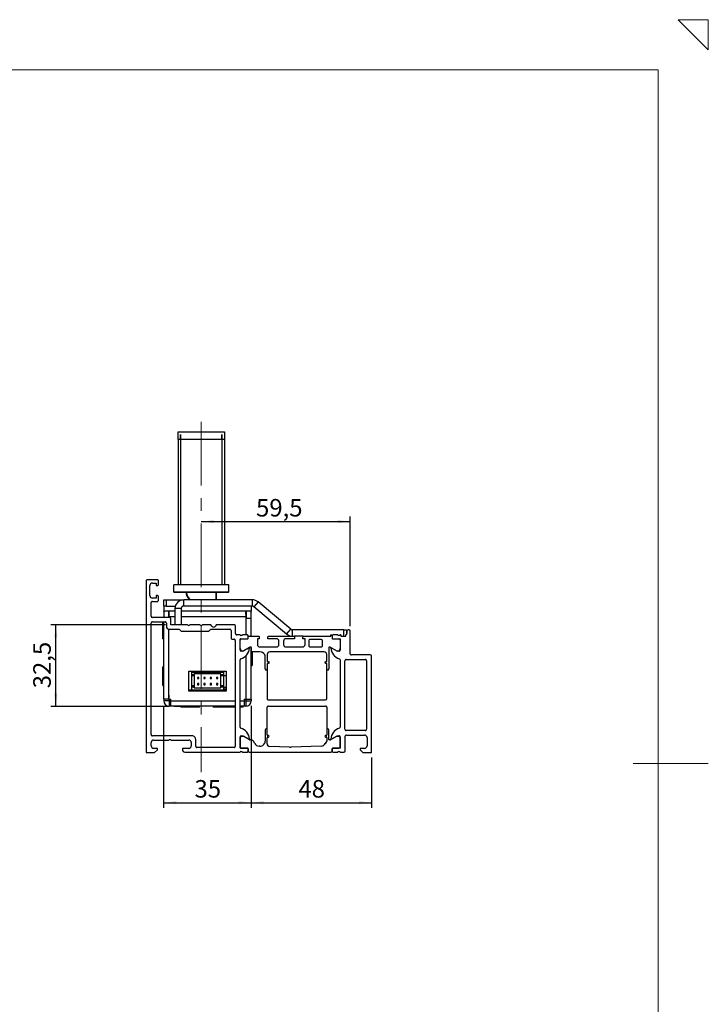
# Model space of a CAD drawing. Units: millimetres. Extents: x 0 to 420, y 0 to 297.
# Drawn here: x 283 to 420, y 100 to 297 of the extents above; entities that cross this region are included whole.
import ezdxf

# ---------------------------------------------------------------- set-up
doc = ezdxf.new("R2010")
doc.units = ezdxf.units.MM
doc.linetypes.add('CENTERX2', pattern=[20.32, 12.7, -2.54, 2.54, -2.54])
doc.layers.add('STANSNING_FASNING', color=7, linetype='Continuous')
doc.styles.add('SLDTEXTSTYLE0', font='TXT', dxfattribs={"width": 0.75})
doc.dimstyles.new('SLDDIMSTYLE0', dxfattribs={"dimtxt": 3.5, "dimasz": 2.5, "dimexe": 0, "dimexo": 0.0625, "dimgap": 0.875, "dimtad": 1, "dimlfac": 2, "dimrnd": 1e-09, "dimzin": 12, "dimdsep": 46, "dimtxsty": 'SLDTEXTSTYLE0', "dimsah": 1, "dimcen": 0.09, "dimadec": 0, "dimazin": 3, "dimtfac": 1, "dimtofl": 0, "dimtmove": 0, "dimatfit": 3, "dimfxl": 0, "dimfrac": 2, "dimtolj": 1, "dimtzin": 12, "dimarcsym": 0})

# ---------------------------------------------------------------- blocks, each defined once
blk = doc.blocks.new('_D_16')
at = {"layer": 'STANSNING_FASNING', "color": 7}
for p, q in [((311.65, 176.14), (288.72, 176.14)), ((289.72, 159.88), (289.72, 176.14)), ((312.35, 159.88), (288.72, 159.88))]:
    blk.add_line(p, q, dxfattribs=at)
for points in [[(289.72, 176.14), (289.41, 173.64), (290.03, 173.64)], [(289.72, 159.88), (290.03, 162.38), (289.41, 162.38)]]:
    blk.add_solid(points, dxfattribs=at)
at = {"layer": 'STANSNING_FASNING', "color": 7, "insert": (285.21, 163.49), "char_height": 3.5, "attachment_point": 1, "rotation": 90, "style": 'SLDTEXTSTYLE0'}
blk.add_mtext('32,5', dxfattribs=at)
blk = doc.blocks.new('_D_17')
at = {"layer": 'STANSNING_FASNING', "color": 7}
for p, q in [((311.25, 159.99), (311.25, 139.64)), ((328.75, 159.99), (328.75, 139.64)), ((311.25, 140.64), (328.75, 140.64))]:
    blk.add_line(p, q, dxfattribs=at)
for points in [[(311.25, 140.64), (313.75, 140.33), (313.75, 140.95)], [(328.75, 140.64), (326.25, 140.95), (326.25, 140.33)]]:
    blk.add_solid(points, dxfattribs=at)
at = {"layer": 'STANSNING_FASNING', "color": 7, "insert": (317.41, 145.16), "char_height": 3.5, "attachment_point": 1, "style": 'SLDTEXTSTYLE0'}
blk.add_mtext('35', dxfattribs=at)
blk = doc.blocks.new('_D_18')
at = {"layer": 'STANSNING_FASNING', "color": 7}
for p, q in [((328.75, 159.99), (328.75, 139.64)), ((352.75, 149.64), (352.75, 139.64)), ((328.75, 140.64), (352.75, 140.64))]:
    blk.add_line(p, q, dxfattribs=at)
for points in [[(328.75, 140.64), (331.25, 140.33), (331.25, 140.95)], [(352.75, 140.64), (350.25, 140.95), (350.25, 140.33)]]:
    blk.add_solid(points, dxfattribs=at)
at = {"layer": 'STANSNING_FASNING', "color": 7, "insert": (338.16, 145.16), "char_height": 3.5, "attachment_point": 1, "style": 'SLDTEXTSTYLE0'}
blk.add_mtext('48', dxfattribs=at)
blk = doc.blocks.new('_D_19')
at = {"layer": 'STANSNING_FASNING', "color": 7}
for p, q in [((318.75, 196.77), (348.5, 196.77)), ((348.5, 175.89), (348.5, 197.77))]:
    blk.add_line(p, q, dxfattribs=at)
for points in [[(318.75, 196.77), (321.25, 196.46), (321.25, 197.08)], [(348.5, 196.77), (346, 197.08), (346, 196.46)]]:
    blk.add_solid(points, dxfattribs=at)
at = {"layer": 'STANSNING_FASNING', "color": 7, "insert": (329.7, 201.29), "char_height": 3.5, "attachment_point": 1, "style": 'SLDTEXTSTYLE0'}
blk.add_mtext('59,5', dxfattribs=at)

msp = doc.modelspace()

# ---------------------------------------------------------------- linework, layer by layer
at = {"color": 7, "linetype": 'Continuous', "lineweight": 18}
for p, q in [((414, 297), (420, 291)), ((420, 297), (414, 297)), ((420, 291), (420, 297)), ((410, 287), (25, 287)), ((410, 10), (410, 287)), ((405, 148.5), (420, 148.5))]:
    msp.add_line(p, q, dxfattribs=at)
at = {"color": 7, "linetype": 'Continuous', "lineweight": 25}
for p, q in [((314.1259, 214.6949), (323.3759, 214.6949)), ((314.1259, 213.1949), (314.1259, 214.6949)), ((323.3759, 214.6949), (323.3759, 213.1949)), ((314.1259, 213.1949), (314.1259, 184.1449)), ((314.6259, 213.1949), (314.1259, 213.1949)), ((314.6309, 214.1949), (314.6259, 214.1949)), ((314.6259, 214.1949), (314.6259, 213.1949)), ((314.6259, 213.1949), (314.6259, 184.1449)), ((314.6309, 212.6449), (314.6259, 212.6449)), ((314.6309, 213.1949), (314.6309, 214.1949)), ((322.8709, 213.1949), (314.6309, 213.1949)), ((314.6309, 213.1949), (314.6309, 184.1449)), ((322.8759, 214.1949), (322.8709, 214.1949)), ((322.8709, 214.1949), (322.8709, 213.1949)), ((322.8709, 213.1949), (322.8709, 184.1449)), ((322.8759, 212.6449), (322.8709, 212.6449)), ((322.8759, 213.1949), (322.8759, 214.1949)), ((323.3759, 213.1949), (322.8759, 213.1949)), ((322.8759, 213.1949), (322.8759, 184.1449)), ((323.3759, 213.1949), (323.3759, 184.1449)), ((314.6309, 203.8949), (314.6259, 203.8949)), ((322.8759, 203.8949), (322.8709, 203.8949)), ((314.6259, 198.2299), (314.6309, 198.2299)), ((322.8709, 198.2299), (322.8759, 198.2299)), ((314.6309, 189.8949), (314.6259, 189.8949)), ((322.8759, 189.8949), (322.8709, 189.8949)), ((307.7509, 184.8949), (307.7509, 150.6449)), ((310.0009, 185.1449), (308.0009, 185.1449)), ((310.2509, 184.2449), (310.2509, 184.8949)), ((314.6259, 186.3949), (314.6309, 186.3949)), ((322.8709, 186.3949), (322.8759, 186.3949)), ((308.5009, 181.9949), (308.5009, 183.9949)), ((309.0009, 184.4949), (309.7509, 184.4949)), ((309.7509, 184.4949), (309.7509, 183.9949)), ((309.7509, 183.9949), (310.0009, 183.9949)), ((313.2509, 182.7449), (313.2509, 184.1449)), ((324.2509, 184.1449), (313.2509, 184.1449)), ((324.2509, 182.7449), (324.2509, 184.1449)), ((309.7509, 181.4949), (309.0009, 181.4949)), ((309.7509, 181.9949), (309.7509, 181.4949)), ((310.0009, 181.9949), (309.7509, 181.9949)), ((310.2509, 181.0949), (310.2509, 181.7449)), ((311.2509, 179.8949), (311.2509, 181.1449)), ((311.2509, 181.1449), (311.7509, 181.1449)), ((311.7509, 181.1449), (311.7509, 179.8949)), ((311.7509, 181.1449), (315.2509, 181.1449)), ((313.2509, 182.7449), (324.2509, 182.7449)), ((324.1509, 182.6449), (313.3509, 182.6449)), ((315.2509, 179.8949), (315.2509, 181.1449)), ((328.9634, 181.1449), (315.2509, 181.1449)), ((316.5453, 181.1449), (316.2813, 181.4309)), ((316.2933, 181.4988), (316.6283, 181.1449)), ((321.7509, 182.6449), (321.7509, 181.1449)), ((328.9634, 179.8949), (328.9634, 181.1449)), ((308.7509, 177.8949), (308.7509, 180.5949)), ((309.0009, 180.8449), (310.0009, 180.8449)), ((311.7509, 179.8949), (311.2509, 179.8949)), ((311.2509, 179.8949), (311.2509, 178.8949)), ((311.7509, 179.8949), (313.5739, 179.8949)), ((313.5009, 179.3949), (313.5009, 176.1449)), ((314.7509, 179.3949), (313.5009, 179.3949)), ((314.7509, 179.3949), (314.7509, 176.1449)), ((328.9634, 179.8949), (315.2509, 179.8949)), ((328.7509, 179.8949), (328.7509, 178.8949)), ((330.0883, 180.7355), (329.2848, 179.778)), ((335.808, 174.3044), (329.2848, 179.778)), ((336.6115, 175.2619), (330.0883, 180.7355)), ((312.4009, 177.6449), (309.0009, 177.6449)), ((311.1983, 178.7945), (311.2509, 178.5779)), ((311.2509, 178.8949), (311.2509, 177.6449)), ((313.5009, 178.8949), (311.2509, 178.8949)), ((312.2509, 177.6449), (312.2509, 178.8949)), ((312.2953, 178.3949), (312.3009, 178.3949)), ((312.3009, 178.3949), (312.3009, 178.8949)), ((312.3509, 178.3949), (312.3009, 178.3949)), ((312.3509, 177.7949), (312.3509, 178.8949)), ((312.3509, 177.6449), (312.3509, 177.7949)), ((312.6509, 176.1449), (312.6509, 177.3949)), ((328.7509, 178.8949), (314.7509, 178.8949)), ((327.6509, 178.8949), (327.6509, 177.7949)), ((327.6754, 178.6985), (327.6509, 178.6987)), ((327.6719, 178.1985), (327.6509, 178.1986)), ((327.6509, 177.7949), (327.6509, 177.4949)), ((327.6509, 177.4949), (327.7009, 177.4949)), ((327.6719, 178.1985), (327.6754, 178.6985)), ((327.6775, 178.1985), (327.6719, 178.1985)), ((327.681, 178.6984), (327.6754, 178.6985)), ((327.681, 178.6984), (327.7509, 178.698)), ((327.7009, 174.1449), (327.7009, 177.4949)), ((327.7509, 178.8949), (327.7509, 177.4949)), ((327.7509, 177.4949), (328.7509, 177.4949)), ((327.7509, 174.1449), (327.7509, 177.4949)), ((328.7509, 177.4949), (328.7509, 178.8949)), ((328.7509, 178.485), (328.7773, 178.5903)), ((328.7509, 173.895), (328.7509, 177.4949)), ((308.7509, 154.2449), (308.7509, 176.4949)), ((309.0009, 176.7449), (311.5509, 176.7449)), ((311.1056, 173.3949), (311.1056, 176.7449)), ((311.2509, 161.2949), (311.2509, 176.7449)), ((311.8009, 176.4949), (311.8009, 175.7949)), ((312.2509, 161.2949), (312.2509, 175.2974)), ((312.3009, 161.2949), (312.3009, 175.2949)), ((312.3009, 175.2949), (314.3509, 175.2949)), ((316.0009, 176.1449), (312.6509, 176.1449)), ((314.3509, 175.2949), (314.7509, 174.8949)), ((318.5009, 176.1449), (316.5009, 176.1449)), ((320.6808, 176.1449), (319.0009, 176.1449)), ((320.2509, 174.8949), (320.6509, 175.2949)), ((320.6509, 175.2949), (324.4509, 175.2949)), ((320.8605, 175.908), (320.6808, 176.1449)), ((325.3509, 176.1449), (321.7452, 176.1449)), ((324.7009, 175.0449), (324.7009, 173.5449)), ((325.6009, 174.3949), (325.6009, 175.8949)), ((335.808, 174.3044), (336.6115, 175.2619)), ((347.2509, 175.1449), (336.9329, 175.1449)), ((347.2509, 175.1449), (347.7509, 175.1449)), ((347.7509, 175.1449), (347.7509, 174.1949)), ((348.2509, 175.1449), (348.1009, 175.1449)), ((311.1056, 173.3949), (311.2509, 173.3949)), ((314.7509, 174.8949), (320.2509, 174.8949)), ((324.9509, 173.2949), (325.3009, 173.2949)), ((325.5509, 173.0449), (325.5509, 151.8949)), ((325.7519, 174.1654), (325.7519, 174.145)), ((325.7519, 174.145), (325.8477, 174.145)), ((326.5009, 174.1449), (325.8509, 174.1449)), ((326.5009, 171.1449), (326.5009, 173.295)), ((326.5059, 171.4274), (326.5059, 173.0849)), ((326.5609, 173.355), (327.9409, 173.355)), ((326.8643, 174.0449), (326.6375, 174.0449)), ((326.7559, 173.3349), (327.9559, 173.3348)), ((327.9409, 174.1449), (327.0009, 174.1449)), ((327.7009, 173.3348), (327.7009, 173.355)), ((327.7509, 173.3348), (327.7509, 173.355)), ((328.0909, 173.505), (328.0909, 173.9949)), ((328.1059, 173.4848), (328.1059, 173.8949)), ((328.1519, 174.0394), (328.1519, 173.895)), ((328.1519, 173.895), (330.3243, 173.895)), ((330.3515, 173.395), (329.9758, 173.395)), ((329.9758, 173.395), (329.9758, 172.245)), ((330.3515, 173.8404), (330.3515, 173.395)), ((332.0515, 173.6781), (332.0773, 173.7745)), ((332.0515, 173.395), (332.0515, 173.6781)), ((333.7758, 173.395), (332.0515, 173.395)), ((332.1273, 173.895), (337.3243, 173.895)), ((337.3515, 173.395), (335.6758, 173.395)), ((339.1275, 173.8949), (337.3243, 173.8949)), ((337.3515, 173.8404), (337.3515, 173.395)), ((339.0515, 173.6776), (339.0774, 173.7744)), ((339.0515, 173.395), (339.0515, 173.6776)), ((339.4759, 173.395), (339.0515, 173.395)), ((339.1275, 173.895), (344.6019, 173.895)), ((339.4759, 172.245), (339.4759, 173.395)), ((342.7236, 173.2608), (340.4736, 173.2609)), ((344.6019, 173.895), (344.6019, 174.1449)), ((344.6019, 174.1449), (344.6459, 174.1449)), ((344.9109, 173.8949), (344.8959, 173.8949)), ((344.8959, 173.8949), (344.8959, 173.4848)), ((344.9109, 173.9949), (344.9109, 173.505)), ((345.0459, 173.3348), (346.2459, 173.3349)), ((346.0009, 174.1449), (345.0609, 174.1449)), ((345.0609, 173.355), (346.4409, 173.355)), ((346.3643, 174.0449), (346.1375, 174.0449)), ((346.4959, 173.0849), (346.4959, 171.4274)), ((346.6019, 174.1449), (346.5009, 174.1449)), ((346.5009, 173.295), (346.5009, 171.1449)), ((346.6019, 174.1449), (346.6019, 173.895)), ((346.6019, 173.895), (347.6019, 173.895)), ((347.6019, 173.895), (347.6019, 174.1449)), ((347.8509, 174.8949), (347.8509, 174.3949)), ((348.5009, 170.3949), (348.5009, 174.8949)), ((328.2973, 171.5857), (327.1009, 170.8949)), ((328.4216, 171.6614), (327.2559, 170.9884)), ((327.7009, 171.2413), (327.7009, 171.2453)), ((327.7509, 171.2702), (327.7509, 171.2742)), ((328.6759, 171.6949), (328.5466, 171.6949)), ((328.7509, 161.2949), (328.7509, 171.6611)), ((328.7759, 170.82), (328.7759, 171.5949)), ((330.4758, 171.745), (333.7758, 171.745)), ((334.2758, 172.245), (334.2758, 172.895)), ((335.1758, 172.895), (335.1758, 172.245)), ((335.6758, 171.745), (338.9759, 171.745)), ((340.2236, 173.0109), (340.2236, 172.0109)), ((340.4736, 171.7609), (342.7236, 171.7609)), ((342.9736, 172.0109), (342.9736, 173.0108)), ((344.2259, 171.5949), (344.2259, 167.345)), ((344.4552, 171.6949), (344.3259, 171.6949)), ((345.7459, 170.9884), (344.5802, 171.6614)), ((345.9009, 170.8949), (344.7045, 171.5857)), ((326.5009, 155.7449), (326.5009, 169.1449)), ((327.1009, 170.8949), (326.7509, 170.8949)), ((327.7009, 161.2949), (327.7009, 170.0171)), ((327.7509, 161.2949), (327.7509, 170.0698)), ((330.4859, 170.745), (328.8509, 170.745)), ((328.8962, 170.745), (328.8962, 168.0199)), ((331.5259, 167.345), (331.5259, 169.7458)), ((331.9259, 170.2449), (331.9259, 168.945)), ((331.9309, 170.2449), (331.9309, 168.9449)), ((343.3259, 170.7449), (332.4259, 170.7449)), ((343.3259, 170.74), (332.4259, 170.7399)), ((343.8209, 168.945), (343.8209, 170.245)), ((343.8259, 168.945), (343.8259, 170.2449)), ((346.2509, 170.8949), (345.9009, 170.8949)), ((346.5009, 169.1449), (346.5009, 155.7449)), ((347.7009, 169.2449), (351.5009, 169.2449)), ((352.5009, 170.1449), (348.7509, 170.1449)), ((352.7509, 150.6449), (352.7509, 169.8949)), ((311.2509, 167.7699), (311.1056, 167.7699)), ((311.1056, 165.8731), (311.1056, 167.7699)), ((328.7509, 168.0199), (328.8962, 168.0199)), ((331.9259, 168.345), (331.9259, 167.345)), ((331.9309, 168.345), (331.9309, 161.4197)), ((332.0759, 168.7999), (332.1759, 168.7999)), ((332.0759, 168.795), (332.1759, 168.795)), ((332.1759, 168.495), (332.0759, 168.495)), ((332.1759, 168.49), (332.0759, 168.49)), ((343.5759, 168.8), (343.6759, 168.8)), ((343.5759, 168.795), (343.6759, 168.795)), ((343.6759, 168.495), (343.5759, 168.495)), ((343.6759, 168.49), (343.5759, 168.49)), ((343.8209, 161.4197), (343.8209, 168.345)), ((343.8259, 167.345), (343.8259, 168.345)), ((347.4509, 155.2949), (347.4509, 168.9949)), ((351.7509, 168.9949), (351.7509, 155.2949)), ((311.1056, 164.0199), (311.1056, 165.8731)), ((316.2509, 162.8949), (316.2509, 166.8949)), ((316.2509, 166.8949), (323.7509, 166.8949)), ((316.8259, 166.6949), (323.1759, 166.6949)), ((316.8259, 166.6949), (316.8259, 166.1949)), ((317.3259, 166.1949), (316.8259, 166.1949)), ((316.8259, 166.1949), (316.8259, 165.9449)), ((317.3259, 165.9449), (316.8259, 165.9449)), ((316.8259, 165.9449), (316.8259, 163.9449)), ((317.3172, 166.6949), (317.2328, 166.8949)), ((322.6759, 166.3449), (317.3259, 166.3449)), ((317.3259, 166.1949), (317.3259, 166.3449)), ((317.3259, 166.1949), (317.3259, 165.9449)), ((317.3259, 165.9449), (317.3259, 163.9449)), ((318.0185, 165.6699), (318.0185, 165.4199)), ((318.2685, 165.6699), (318.0185, 165.6699)), ((318.0185, 165.4199), (318.2685, 165.4199)), ((318.2685, 165.4199), (318.2685, 165.6699)), ((319.2885, 165.6699), (319.2885, 165.4199)), ((319.5385, 165.6699), (319.2885, 165.6699)), ((319.2885, 165.4199), (319.5385, 165.4199)), ((319.5385, 165.4199), (319.5385, 165.6699)), ((320.5585, 165.6699), (320.5585, 165.4199)), ((320.8085, 165.6699), (320.5585, 165.6699)), ((320.5585, 165.4199), (320.8085, 165.4199)), ((320.8085, 165.4199), (320.8085, 165.6699)), ((321.7569, 166.6949), (321.7569, 166.8949)), ((321.8285, 165.6699), (321.8285, 165.4199)), ((322.0785, 165.6699), (321.8285, 165.6699)), ((321.8285, 165.4199), (322.0785, 165.4199)), ((322.0673, 166.8949), (322.0673, 166.6949)), ((322.0785, 165.4199), (322.0785, 165.6699)), ((322.6759, 166.1949), (322.6759, 166.3449)), ((323.1759, 166.1949), (322.6759, 166.1949)), ((322.6759, 165.9449), (322.6759, 166.1949)), ((323.1759, 165.9449), (322.6759, 165.9449)), ((322.6759, 163.9449), (322.6759, 165.9449)), ((323.1759, 166.6949), (323.1759, 166.1949)), ((323.1759, 166.1949), (323.1759, 165.9449)), ((323.7509, 165.9449), (323.1759, 165.9449)), ((323.1759, 165.9449), (323.1759, 163.9449)), ((323.7509, 166.8949), (323.7509, 162.8949)), ((311.1056, 164.0199), (311.2509, 164.0199)), ((316.2509, 163.1949), (323.7509, 163.1949)), ((317.3259, 163.9449), (316.8259, 163.9449)), ((316.8259, 163.9449), (316.8259, 163.6949)), ((317.3259, 163.6949), (316.8259, 163.6949)), ((316.8259, 163.6949), (316.8259, 163.1949)), ((316.8259, 163.1949), (323.1759, 163.1949)), ((317.3259, 163.9449), (317.3259, 163.6949)), ((317.3259, 163.5449), (317.3259, 163.6949)), ((317.3259, 163.5449), (322.6759, 163.5449)), ((318.0185, 164.4199), (318.0185, 164.1699)), ((318.2685, 164.4199), (318.0185, 164.4199)), ((318.0185, 164.1699), (318.2685, 164.1699)), ((318.2685, 164.1699), (318.2685, 164.4199)), ((319.2885, 164.4199), (319.2885, 164.1699)), ((319.5385, 164.4199), (319.2885, 164.4199)), ((319.2885, 164.1699), (319.5385, 164.1699)), ((319.5385, 164.1699), (319.5385, 164.4199)), ((320.5585, 164.4199), (320.5585, 164.1699)), ((320.8085, 164.4199), (320.5585, 164.4199)), ((320.5585, 164.1699), (320.8085, 164.1699)), ((320.8085, 164.1699), (320.8085, 164.4199)), ((321.8285, 164.4199), (321.8285, 164.1699)), ((322.0785, 164.4199), (321.8285, 164.4199)), ((321.8285, 164.1699), (322.0785, 164.1699)), ((322.0785, 164.1699), (322.0785, 164.4199)), ((323.1759, 163.9449), (322.6759, 163.9449)), ((322.6759, 163.6949), (322.6759, 163.9449)), ((322.6759, 163.5449), (322.6759, 163.6949)), ((323.1759, 163.6949), (322.6759, 163.6949)), ((323.1759, 163.9449), (323.1759, 163.6949)), ((323.1759, 163.6949), (323.1759, 163.1949)), ((323.7509, 163.6449), (323.1759, 163.6449)), ((323.2509, 163.3949), (323.2509, 163.1949)), ((323.2509, 163.3949), (323.7509, 163.3949)), ((312.2509, 161.2949), (311.2509, 161.2949)), ((311.2509, 161.2949), (311.2509, 160.9949)), ((312.2509, 161.2949), (312.2509, 160.9949)), ((312.3009, 161.2949), (312.6509, 161.2949)), ((312.6509, 160.9949), (312.6509, 161.2949)), ((323.7509, 162.8949), (316.2509, 162.8949)), ((327.3509, 161.2949), (327.7009, 161.2949)), ((327.3509, 161.2949), (327.3509, 160.9949)), ((327.7509, 161.2949), (328.7509, 161.2949)), ((327.7509, 161.2949), (327.7509, 160.9949)), ((328.7509, 161.2949), (328.7509, 160.9949)), ((312.2509, 160.9949), (311.2509, 160.9949)), ((312.3509, 160.8949), (312.3509, 159.8949)), ((312.6509, 160.8949), (312.3509, 160.8949)), ((312.6509, 159.8949), (312.3509, 159.8949)), ((312.6509, 159.8949), (312.6509, 160.9949)), ((325.5509, 159.8949), (312.6509, 159.8949)), ((313.3509, 159.8949), (313.3509, 159.8769)), ((316.1509, 159.8769), (313.3509, 159.8769)), ((314.6759, 159.8769), (314.6759, 159.7497)), ((315.9026, 159.7497), (314.6759, 159.7497)), ((318.4259, 159.7497), (315.9026, 159.7497)), ((316.1509, 159.8769), (316.1509, 159.8949)), ((318.4259, 159.7497), (318.4259, 159.8949)), ((321.1259, 159.8949), (321.1259, 159.7497)), ((321.9076, 159.7497), (321.1259, 159.7497)), ((324.8759, 159.7497), (321.9076, 159.7497)), ((322.8509, 159.8949), (322.8509, 159.8769)), ((323.8509, 159.8769), (322.8509, 159.8769)), ((323.8509, 159.8949), (323.8509, 159.8769)), ((324.0808, 159.8769), (323.8509, 159.8769)), ((325.5509, 159.8769), (324.0808, 159.8769)), ((324.8759, 159.7497), (324.8759, 159.8769)), ((325.5509, 159.7497), (324.8759, 159.7497)), ((327.3509, 159.8949), (326.5009, 159.8949)), ((326.6509, 159.8769), (326.5009, 159.8769)), ((327.1259, 159.7497), (326.5009, 159.7497)), ((326.6509, 159.8769), (326.6509, 159.8949)), ((327.1259, 159.7497), (327.1259, 159.8949)), ((327.3509, 160.9949), (327.3509, 159.8949)), ((327.6509, 160.8949), (327.3509, 160.8949)), ((327.6509, 159.8949), (327.3509, 159.8949)), ((327.6509, 160.8949), (327.6509, 159.8949)), ((327.7509, 160.9949), (328.7509, 160.9949)), ((331.9109, 154.1949), (331.9109, 159.6949)), ((332.1559, 159.9399), (343.5959, 159.9399)), ((332.1759, 161.1747), (343.5759, 161.1747)), ((343.8409, 159.6949), (343.8409, 154.1949)), ((316.9009, 153.9949), (309.0009, 153.9949)), ((326.5009, 151.5949), (326.5009, 153.7449)), ((326.5109, 153.4949), (326.5109, 151.7999)), ((326.7509, 153.9949), (327.1009, 153.9949)), ((327.2493, 153.8899), (326.9059, 153.8899)), ((327.1009, 153.9949), (328.2973, 153.3042)), ((328.415, 153.2169), (327.2493, 153.8899)), ((331.5109, 155.1949), (331.5109, 152.9389)), ((331.9009, 154.1949), (331.9009, 155.1949)), ((331.9009, 152.3762), (331.9009, 153.5949)), ((331.9109, 152.3762), (331.9109, 153.5949)), ((332.1559, 154.0499), (332.0559, 154.0499)), ((332.1559, 154.0399), (332.0559, 154.0399)), ((332.0559, 153.7499), (332.1559, 153.7499)), ((332.0559, 153.7399), (332.1559, 153.7399)), ((343.6959, 154.0499), (343.5959, 154.0499)), ((343.6959, 154.0399), (343.5959, 154.0399)), ((343.5959, 153.7499), (343.6959, 153.7499)), ((343.5959, 153.7399), (343.6959, 153.7399)), ((343.8409, 153.5949), (343.8409, 153.0129)), ((343.8509, 155.1949), (343.8509, 154.1949)), ((343.8509, 153.5949), (343.8509, 153.0129)), ((344.2409, 153.2899), (344.2409, 155.1949)), ((345.7525, 153.8899), (344.5868, 153.2169)), ((344.7045, 153.3042), (345.9009, 153.9949)), ((346.0959, 153.8899), (345.7525, 153.8899)), ((345.9009, 153.9949), (346.2509, 153.9949)), ((346.4909, 151.7999), (346.4909, 153.4949)), ((346.5009, 153.7449), (346.5009, 151.5949)), ((347.5009, 150.9949), (347.5009, 153.8949)), ((351.5009, 155.0449), (347.7009, 155.0449)), ((347.7509, 154.1449), (351.3509, 154.1449)), ((351.8509, 153.6449), (351.8509, 151.9949)), ((308.7509, 151.9949), (308.7509, 152.6449)), ((309.2509, 153.1449), (312.2509, 153.1449)), ((310.0009, 151.4949), (309.2509, 151.4949)), ((310.0009, 151.1949), (310.0009, 151.4949)), ((312.7509, 153.1449), (316.2509, 153.1449)), ((315.0009, 151.4949), (315.0009, 151.2449)), ((316.2509, 151.4949), (315.0009, 151.4949)), ((316.7509, 152.6449), (316.7509, 151.9949)), ((317.6509, 151.8949), (317.6509, 153.2449)), ((325.3009, 151.6449), (317.9009, 151.6449)), ((327.9409, 151.5349), (326.5609, 151.5349)), ((326.7559, 151.5549), (327.9559, 151.5551)), ((328.1109, 151.4001), (328.1109, 150.9949)), ((328.7467, 153.1849), (328.5387, 153.1849)), ((329.4643, 152.442), (329.1753, 152.9374)), ((330.4729, 151.9344), (330.3044, 151.9399)), ((336.3567, 151.7426), (332.3893, 151.8715)), ((336.3571, 151.7526), (332.3897, 151.8815)), ((342.6971, 151.9499), (336.6847, 151.7526)), ((342.6974, 151.9399), (336.6851, 151.7426)), ((343.8282, 152.9654), (343.5289, 152.447)), ((343.8368, 152.9604), (343.5375, 152.442)), ((344.4632, 153.1849), (344.3459, 153.1849)), ((344.8909, 150.9949), (344.8909, 151.4001)), ((345.0459, 151.5551), (346.2459, 151.5549)), ((346.4409, 151.5349), (345.0609, 151.5349)), ((350.5009, 151.4949), (350.5009, 151.1949)), ((351.3509, 151.4949), (350.5009, 151.4949)), ((307.7509, 150.6449), (309.4509, 150.6449)), ((309.4509, 150.6449), (310.0009, 151.1949)), ((315.5009, 150.7449), (326.5009, 150.7449)), ((326.6375, 150.8449), (326.8643, 150.8449)), ((327.0009, 150.7449), (327.9409, 150.7449)), ((328.0909, 150.8949), (328.0909, 151.3849)), ((328.3559, 150.7499), (344.6459, 150.7499)), ((344.9109, 151.3849), (344.9109, 150.8949)), ((345.0609, 150.7449), (346.0009, 150.7449)), ((346.1375, 150.8449), (346.3643, 150.8449)), ((346.5009, 150.7449), (347.2509, 150.7449)), ((350.5009, 151.1949), (351.0509, 150.6449)), ((351.0509, 150.6449), (352.7509, 150.6449))]:
    msp.add_line(p, q, dxfattribs=at)
at = {"color": 8, "linetype": 'Continuous', "lineweight": 25}
for p, q in [((314.6309, 203.0199), (314.6259, 203.0199)), ((322.8759, 203.0199), (322.8709, 203.0199)), ((314.6309, 200.8549), (314.6259, 200.8549)), ((322.8759, 200.8549), (322.8709, 200.8549)), ((321.7253, 181.1449), (321.7253, 182.6449)), ((311.1983, 178.7945), (311.2509, 178.7945)), ((312.3509, 177.7949), (313.5009, 177.7949)), ((314.7509, 177.7949), (327.6509, 177.7949)), ((328.7509, 178.5905), (328.7773, 178.5903)), ((336.9329, 175.1449), (336.9329, 173.895)), ((347.2509, 173.895), (347.2509, 175.1449)), ((312.3009, 162.1449), (312.2509, 162.1449)), ((312.6509, 160.9949), (325.5509, 160.9949)), ((326.5009, 160.9949), (327.3509, 160.9949))]:
    msp.add_line(p, q, dxfattribs=at)
at = {"color": 7, "linetype": 'Continuous', "lineweight": 25, "flags": 128}
for points in [[(316.2933, 181.4988), (316.2869, 181.4883), (316.2817, 181.4781), (316.2779, 181.4682), (316.2756, 181.459), (316.2748, 181.4504), (316.2755, 181.4428), (316.2777, 181.4363), (316.2813, 181.4309)], [(312.6389, 160.8949), (312.5632, 160.919), (312.4904, 160.9901), (312.4234, 161.1056), (312.3646, 161.2611), (312.3544, 161.2949)]]:
    msp.add_lwpolyline(points, dxfattribs=at)
at = {"color": 7, "linetype": 'Continuous', "lineweight": 25}
for centre, radius, start, end in [((308.0009, 184.8949), 0.25, 89.999957, 180.000043), ((310.0009, 184.8949), 0.25, 359.999957, 90.000043), ((309.0009, 183.9949), 0.5, 89.999957, 180.000043), ((310.0009, 184.2449), 0.25, 269.999957, 0.000043), ((309.0009, 181.9949), 0.5, 179.999957, 270.000043), ((310.0009, 181.7449), 0.25, 359.999957, 90.000043), ((310.0009, 181.0949), 0.25, 269.999957, 0.000043), ((313.3509, 182.7449), 0.1, 180, 270), ((315.2509, 179.3949), 1.75, 90, 180), ((324.1509, 182.7449), 0.1, 270, 0), ((328.9634, 179.3949), 1.75, 50, 90), ((309.0009, 180.5949), 0.25, 89.999957, 180.000043), ((315.2509, 179.3949), 0.5, 90, 180), ((328.9634, 179.3949), 0.5, 50, 90), ((309.0009, 177.8949), 0.25, 179.999957, 270.000043), ((315.1341, 177.495), 2.8792, 165.157754, 177.015091), ((312.4009, 177.3949), 0.25, 359.999957, 90.000043), ((309.0009, 176.4949), 0.25, 89.999957, 180.000043), ((311.5509, 176.4949), 0.25, 359.999957, 90.000043), ((312.3009, 175.7949), 0.5, 179.999957, 270.000043), ((316.2509, 176.4075), 0.3625, 226.398663, 313.601337), ((318.7509, 176.4075), 0.3625, 226.398663, 313.601337), ((321.2509, 176.2203), 0.5, 218.659808, 351.327807), ((324.4509, 175.0449), 0.25, 359.999957, 90.000043), ((325.3509, 175.8949), 0.25, 359.999957, 90.000043), ((336.9329, 175.6449), 0.5, 230, 270), ((348.1009, 174.8949), 0.25, 89.999957, 180.000043), ((348.2509, 174.8949), 0.25, 359.999957, 90.000043), ((324.9509, 173.5449), 0.25, 179.999957, 270.000043), ((325.3009, 173.0449), 0.25, 359.999957, 90.000043), ((325.8509, 174.3949), 0.25, 179.999957, 246.659865), ((325.8509, 174.3949), 0.25, 269.259079, 270.000043), ((326.6347, 174.1844), 0.1394, 196.419925, 271.164541), ((326.5609, 173.295), 0.06, 89.999957, 180.000043), ((326.7559, 173.0849), 0.25, 89.992034, 179.999945), ((326.8671, 174.1844), 0.1395, 268.837148, 343.575388), ((327.9409, 173.9949), 0.15, 359.999957, 90.000043), ((327.9409, 173.505), 0.15, 269.999957, 0.000043), ((327.9559, 173.4848), 0.15, 269.992034, 359.999945), ((328.3559, 173.8949), 0.25, 144.705845, 180.000043), ((329.8909, 173.6444), 0.5006, 23.056959, 30.03701), ((332.5607, 173.6444), 0.5006, 149.960587, 164.93724), ((333.7757, 172.8949), 0.5001, 0.006749, 89.992163), ((335.6758, 172.8949), 0.5001, 90.007837, 179.993251), ((336.9329, 175.6449), 1.75, 230, 270), ((336.8909, 173.6444), 0.5006, 23.056674, 30.038792), ((339.5608, 173.6444), 0.5006, 149.9576, 164.937212), ((340.4736, 173.0109), 0.25, 89.999957, 180.000043), ((342.7236, 173.0108), 0.25, 0.000055, 89.999945), ((344.6459, 173.8949), 0.25, 359.999957, 90.000043), ((345.0459, 173.4848), 0.15, 180.000055, 270.007966), ((345.0609, 173.9949), 0.15, 89.999957, 180.000043), ((345.0609, 173.505), 0.15, 179.999957, 270.000043), ((346.1347, 174.1844), 0.1395, 196.424612, 271.162852), ((346.2459, 173.0849), 0.25, 0.000055, 90.007966), ((346.3672, 174.1844), 0.1394, 268.835459, 343.580075), ((346.4409, 173.295), 0.06, 359.999957, 90.000043), ((347.6009, 174.3949), 0.25, 270.218304, 0.000043), ((326.7509, 171.1449), 0.25, 179.999957, 270.000043), ((327.0059, 171.4214), 0.5, 179.319472, 299.99996), ((325.9126, 171.7641), 2.5, 287.748453, 354.377396), ((328.3319, 171.5259), 0.0691, 354.377493, 120.000098), ((328.5466, 171.4449), 0.25, 89.999141, 119.99993), ((328.6759, 171.5949), 0.1, 359.999919, 89.999222), ((330.4758, 172.245), 0.5001, 180.006281, 269.99326), ((333.7757, 172.245), 0.5001, 270.006711, 359.99369), ((335.6758, 172.245), 0.5001, 180.00631, 269.993289), ((338.9759, 172.245), 0.5001, 270.00674, 359.993719), ((340.4736, 172.0109), 0.25, 179.999957, 270.000043), ((342.7236, 172.0109), 0.25, 269.999957, 0.000043), ((344.3259, 171.5949), 0.1, 89.999957, 180.000043), ((344.4552, 171.4449), 0.25, 60.00012, 90.000008), ((344.67, 171.5259), 0.0691, 59.999902, 185.622507), ((347.0892, 171.7641), 2.5, 185.622604, 252.251547), ((345.9959, 171.4214), 0.5, 240.00004, 0.680528), ((346.2509, 171.1449), 0.25, 269.999957, 0.000043), ((326.7509, 169.1449), 0.25, 107.748386, 180.000019), ((328.8509, 170.82), 0.075, 179.999957, 270.000043), ((330.5259, 169.7458), 1, 0.000033, 92.291978), ((332.4259, 170.2449), 0.5, 89.999957, 180.000043), ((332.4259, 170.2449), 0.495, 90.000084, 179.999974), ((343.3259, 170.2449), 0.5, 359.999957, 90.000043), ((343.3259, 170.245), 0.495, 359.999986, 90.000072), ((346.2509, 169.1449), 0.25, 359.999981, 72.251614), ((347.7009, 168.9949), 0.25, 89.999957, 180.000043), ((348.7509, 170.3949), 0.25, 179.999957, 270.000043), ((351.5009, 168.9949), 0.25, 359.999957, 90.000043), ((352.5009, 169.8949), 0.25, 359.999957, 90.000043), ((331.7259, 167.345), 0.2, 180, 0), ((332.0759, 168.945), 0.15, 179.999957, 270.000043), ((332.0759, 168.345), 0.15, 89.999957, 180.000043), ((332.0759, 168.9449), 0.145, 179.999957, 270.000043), ((332.0759, 168.345), 0.145, 89.999957, 180.000043), ((332.1759, 168.6449), 0.155, 270, 90), ((332.1759, 168.645), 0.15, 270, 90), ((343.5759, 168.645), 0.155, 90, 270), ((343.5759, 168.645), 0.15, 90, 270), ((343.6759, 168.945), 0.15, 269.999957, 0.000043), ((343.6759, 168.945), 0.145, 269.999956, 0.000044), ((343.6759, 168.345), 0.15, 359.999957, 90.000043), ((343.6759, 168.345), 0.145, 359.999956, 90.000044), ((344.0259, 167.345), 0.2, 180, 0), ((315.8332, 162.1278), 3.5823, 179.726147, 189.587975), ((332.1759, 161.4197), 0.245, 179.999957, 270.000043), ((343.5759, 161.4197), 0.245, 270.000055, 359.999945), ((312.3509, 160.9949), 1.1, 180, 270), ((312.3509, 160.9949), 0.1, 180, 270), ((327.6509, 160.9949), 0.1, 270, 0), ((327.6509, 160.9949), 1.1, 270, 0), ((332.1559, 159.6949), 0.245, 89.999957, 180.000043), ((343.5959, 159.6949), 0.245, 359.999957, 90.000043), ((326.7509, 155.7449), 0.25, 179.999981, 252.251614), ((325.9126, 153.1258), 2.5, 5.622604, 72.251547), ((331.7059, 155.1949), 0.195, 0, 180), ((344.0459, 155.1949), 0.195, 0, 180), ((347.0892, 153.1258), 2.5, 107.748453, 174.377396), ((346.2509, 155.7449), 0.25, 287.748386, 0.000019), ((309.0009, 154.2449), 0.25, 179.999957, 270.000043), ((316.9009, 153.2449), 0.75, 359.999957, 90.000043), ((326.7509, 153.7449), 0.25, 89.999957, 180.000043), ((326.9059, 153.4949), 0.395, 89.999957, 180.000043), ((328.3319, 153.364), 0.0691, 239.999902, 5.622507), ((332.0559, 154.1949), 0.155, 179.999957, 270.000043), ((332.0559, 153.5949), 0.155, 89.999957, 180.000043), ((332.0559, 154.1949), 0.145, 179.999954, 270.000046), ((332.0559, 153.5949), 0.145, 89.999954, 180.000046), ((332.1559, 153.8949), 0.155, 270, 90), ((332.1559, 153.8949), 0.145, 270, 90), ((343.5959, 153.8949), 0.155, 90, 270), ((343.5959, 153.8949), 0.145, 90, 270), ((343.6959, 154.1949), 0.155, 269.999957, 0.000043), ((343.6959, 154.1949), 0.145, 269.999954, 0.000046), ((343.6959, 153.5949), 0.155, 359.999957, 90.000043), ((343.6959, 153.5949), 0.145, 359.999954, 90.000046), ((344.67, 153.364), 0.0691, 174.377493, 300.000098), ((346.0959, 153.4949), 0.395, 359.999957, 90.000043), ((346.2509, 153.7449), 0.25, 359.999957, 90.000043), ((347.7009, 155.2949), 0.25, 179.999957, 270.000043), ((347.7509, 153.8949), 0.25, 89.999957, 180.000043), ((351.3509, 153.6449), 0.5, 359.999957, 90.000043), ((351.5009, 155.2949), 0.25, 269.999957, 0.000043), ((309.2509, 152.6449), 0.5, 89.999957, 180.000043), ((309.2509, 151.9949), 0.5, 179.999957, 270.000043), ((312.5009, 152.8824), 0.3625, 46.397181, 133.602819), ((316.2509, 152.6449), 0.5, 359.999957, 90.000043), ((316.2509, 151.9949), 0.5, 269.999957, 0.000043), ((317.9009, 151.8949), 0.25, 179.999957, 270.000043), ((325.3009, 151.8949), 0.25, 269.999957, 0.000043), ((326.5609, 151.5949), 0.06, 179.999957, 270.000043), ((326.7559, 151.7999), 0.245, 180.00002, 270.00793), ((327.9409, 151.3849), 0.15, 359.999957, 90.000043), ((327.9559, 151.4001), 0.155, 0.000018, 90.007929), ((328.5387, 153.4399), 0.255, 240.990245, 270.000153), ((328.7467, 152.6899), 0.495, 29.998741, 89.999983), ((330.3346, 152.9445), 1.005, 210.000596, 268.276637), ((330.5059, 152.9389), 1.005, 268.120383, 359.999992), ((332.4059, 152.3762), 0.505, 180.000042, 268.120352), ((332.4159, 152.3859), 0.5051, 181.097352, 267.022848), ((336.5209, 156.7449), 5.005, 268.120374, 271.879626), ((336.5209, 156.745), 4.995, 268.120374, 271.879626), ((342.6672, 152.9445), 0.995, 271.72256, 330.000032), ((342.6672, 152.9445), 1.005, 271.723353, 330.000038), ((343.7459, 153.0129), 0.095, 330.000362, 0.000312), ((343.7459, 153.0129), 0.105, 330.000395, 0.000283), ((344.3459, 153.2899), 0.105, 179.999957, 270.000043), ((344.4632, 153.4399), 0.255, 269.999847, 299.009755), ((345.0459, 151.4001), 0.155, 89.992071, 179.999982), ((345.0609, 151.3849), 0.15, 89.999957, 180.000043), ((346.2459, 151.7999), 0.245, 269.99207, 359.99998), ((346.4409, 151.5949), 0.06, 269.999957, 0.000043), ((351.3509, 151.9949), 0.5, 269.999957, 0.000043), ((315.5009, 151.2449), 0.5, 179.999957, 270.000043), ((326.6347, 150.7055), 0.1394, 88.835459, 163.580075), ((326.8671, 150.7055), 0.1395, 16.424612, 91.162852), ((327.9409, 150.8949), 0.15, 269.999957, 0.000043), ((328.3559, 150.9949), 0.245, 179.999957, 270.000043), ((344.6459, 150.9949), 0.245, 269.999957, 0.000043), ((345.0609, 150.8949), 0.15, 179.999957, 270.000043), ((346.1347, 150.7055), 0.1395, 88.837148, 163.575388), ((346.3672, 150.7055), 0.1394, 16.419925, 91.164541), ((347.2509, 150.9949), 0.25, 269.999957, 0.000043)]:
    msp.add_arc(centre, radius, start, end, dxfattribs=at)
for points, knots in [([(316.2813, 181.4309), (316.1894, 181.5447), (315.9963, 181.7836), (315.7964, 182.2433), (315.7662, 182.6053), (315.7509, 182.7875)], [0, 0, 0, 0, 0.3109937, 0.65313517, 1, 1, 1, 1]), ([(315.7766, 182.7875), (315.7915, 182.614), (315.8215, 182.2676), (316.017, 181.832), (316.2039, 181.6066), (316.2933, 181.4988)], [0, 0, 0, 0, 0.34338975, 0.68580998, 1, 1, 1, 1])]:
    msp.add_open_spline(points, degree=3, knots=knots, dxfattribs=at)
at = {"layer": 'STANSNING_FASNING', "color": 7, "linetype": 'CENTERX2', "lineweight": 18}
msp.add_line((318.7509, 216.6949), (318.7509, 146.7369), dxfattribs=at)

# ---------------------------------------------------------------- dimensions: what is measured, and where the dimension line sits
at = {"layer": 'STANSNING_FASNING', "color": 7}
for base, p1, p2, angle, picture, middle in [((348.5009, 196.7744), (318.7509, 216.6949), (348.5009, 174.8949), 0, '_D_19', (334.2294, 196.7744)), ((289.722, 176.1449), (313.3509, 159.8769), (312.6509, 176.1449), 90, '_D_16', (289.722, 168.0109))]:
    dim = msp.add_linear_dim(base=base, p1=p1, p2=p2, angle=angle, dimstyle='SLDDIMSTYLE0', dxfattribs=at)
    dim.commit()
    dim.dimension.update_dxf_attribs({"geometry": picture, "text_midpoint": middle, "dimtype": 160})
for base, p1, p2, picture, middle in [((328.7509, 140.6449), (311.2509, 160.9949), (328.7509, 160.9949), '_D_17', (320.0009, 140.6449)), ((352.7509, 140.6449), (328.7509, 160.9949), (352.7509, 150.6449), '_D_18', (340.7509, 140.6449))]:
    dim = msp.add_linear_dim(base=base, p1=p1, p2=p2, dimstyle='SLDDIMSTYLE0', dxfattribs=at)
    dim.commit()
    dim.dimension.update_dxf_attribs({"geometry": picture, "text_midpoint": middle, "dimtype": 160})

doc.saveas('drawing.dxf')
